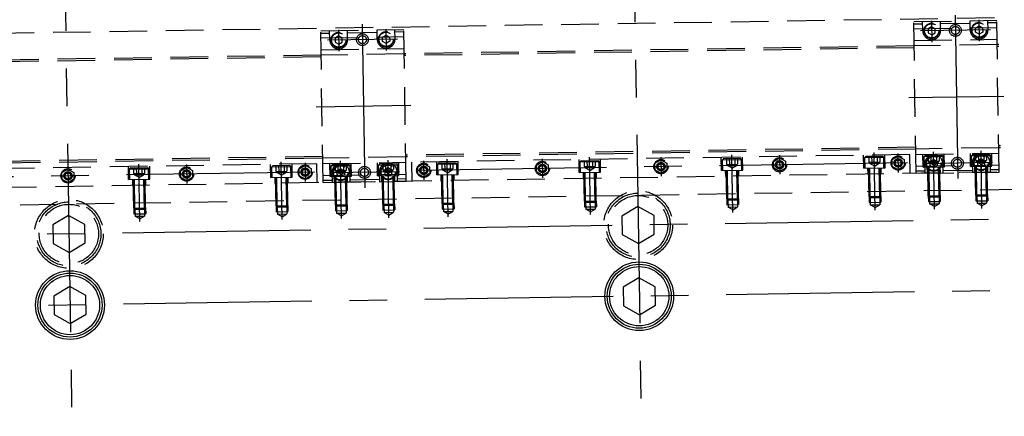
# Model space of a CAD drawing. Extents: x -87202 to -63422, y -44499 to -27673.
# Drawn here: x -83608 to -82778, y -35243 to -34909 of the extents above; entities that cross this region are included whole.
import ezdxf

# ---------------------------------------------------------------- set-up
doc = ezdxf.new("R2010")
doc.units = 0
doc.header["$LTSCALE"] = 5
doc.linetypes.add('CENTER', pattern=[50.8, 31.75, -6.35, 6.35, -6.35])
doc.linetypes.add('HIDDEN', pattern=[9.525, 6.35, -3.175])
for name, color, linetype in [('CENTER-BRACKET_01', 3, 'CENTER'), ('CENTER-YOKE', 5, 'CENTER'), ('HIDDEN-BRACKET_01', 3, 'HIDDEN'), ('HIDDEN-COIL', 4, 'HIDDEN'), ('HIDDEN-YOKE', 4, 'HIDDEN'), ('YOKE', 1, 'CONTINUOUS')]:
    doc.layers.add(name, color=color, linetype=linetype)

msp = doc.modelspace()

# ---------------------------------------------------------------- linework, layer by layer
at = {"layer": 'CENTER-BRACKET_01'}
for p, q in [((-82819.26, -34904.94), (-82817.11, -35042.92)), ((-83319.2, -34912.72), (-83317.05, -35050.71)), ((-82839.19, -34909.75), (-82838.91, -34927.75)), ((-82799.19, -34909.13), (-82798.91, -34927.13)), ((-83339.13, -34917.54), (-83338.85, -34935.53)), ((-83299.13, -34916.91), (-83298.85, -34934.91)), ((-82789.56, -34917.48), (-82848.56, -34918.4)), ((-83289.5, -34925.26), (-83348.5, -34926.18)), ((-82858.18, -34974.56), (-82778.19, -34973.31)), ((-83358.12, -34982.34), (-83278.13, -34981.09)), ((-82836.71, -35068.73), (-82837.47, -35020.24)), ((-82837.18, -35038.74), (-82837.46, -35020.74)), ((-82796.72, -35068.11), (-82797.47, -35019.62)), ((-82797.19, -35038.11), (-82797.47, -35020.12)), ((-83336.65, -35076.52), (-83337.41, -35028.02)), ((-83337.12, -35046.52), (-83337.4, -35028.52)), ((-83296.66, -35075.89), (-83297.41, -35027.4)), ((-83297.13, -35045.9), (-83297.41, -35027.9)), ((-82787.82, -35029.47), (-82846.81, -35030.39)), ((-83287.76, -35037.25), (-83346.75, -35038.17))]:
    msp.add_line(p, q, dxfattribs=at)
at = {"layer": 'CENTER-YOKE'}
for p, q in [((-83095.63, -34498.19), (-83079.78, -35516.07)), ((-83575.57, -34505.67), (-83559.72, -35523.54)), ((-83006.69, -35071.38), (-83007.45, -35022.88)), ((-82967.44, -35023.26), (-82967.19, -35039.26)), ((-82886.71, -35069.51), (-82887.46, -35021.02)), ((-82867.45, -35021.71), (-82867.2, -35037.7)), ((-83506.63, -35079.16), (-83507.39, -35030.67)), ((-83467.38, -35031.05), (-83467.13, -35047.04)), ((-83386.65, -35077.29), (-83387.4, -35028.8)), ((-83367.39, -35029.49), (-83367.14, -35045.49)), ((-82859.33, -35029.58), (-83275.28, -35036.06)), ((-83267.4, -35027.93), (-83267.15, -35043.93)), ((-83246.66, -35075.12), (-83247.42, -35026.62)), ((-83167.41, -35026.38), (-83167.16, -35042.37)), ((-83126.68, -35073.25), (-83127.43, -35024.75)), ((-83067.43, -35024.82), (-83067.18, -35040.82)), ((-83359.27, -35037.36), (-83775.22, -35043.84)), ((-83567.37, -35032.6), (-83567.12, -35048.6)), ((-82092.66, -35066.65), (-85040.3, -35112.54)), ((-82091.72, -35126.64), (-85039.37, -35172.54))]:
    msp.add_line(p, q, dxfattribs=at)
at = {"layer": 'HIDDEN-BRACKET_01'}
for p, q in [((-82854.18, -34910.49), (-82784.19, -34909.4)), ((-82852.19, -35038.47), (-82854.18, -34910.49)), ((-82854.15, -34912.48), (-82846.65, -34912.37)), ((-82854.09, -34916.48), (-82784.1, -34915.39)), ((-82846.56, -34918.37), (-82846.68, -34910.37)), ((-82831.56, -34918.13), (-82831.68, -34910.13)), ((-82831.65, -34912.13), (-82806.65, -34911.75)), ((-82806.56, -34917.74), (-82806.69, -34909.75)), ((-82791.56, -34917.51), (-82791.69, -34909.51)), ((-82784.16, -34911.4), (-82791.66, -34911.51)), ((-82782.2, -35037.38), (-82784.19, -34909.4)), ((-83354.12, -34918.27), (-83284.13, -34917.18)), ((-83352.13, -35046.25), (-83354.12, -34918.27)), ((-83354.09, -34920.27), (-83346.59, -34920.15)), ((-83354.03, -34924.27), (-83284.03, -34923.18)), ((-83346.5, -34926.15), (-83346.62, -34918.15)), ((-83331.5, -34925.92), (-83331.62, -34917.92)), ((-83331.59, -34919.92), (-83306.59, -34919.53)), ((-83306.5, -34925.53), (-83306.63, -34917.53)), ((-83291.5, -34925.3), (-83291.63, -34917.3)), ((-83284.1, -34919.18), (-83291.6, -34919.3)), ((-83282.14, -35045.16), (-83284.13, -34917.18)), ((-82853.93, -34926.48), (-82783.94, -34925.39)), ((-82783.87, -34929.89), (-82853.86, -34930.98)), ((-83353.87, -34934.27), (-83283.88, -34933.18)), ((-83283.81, -34937.68), (-83353.8, -34938.77)), ((-82782.52, -35016.88), (-82852.51, -35017.97)), ((-82852.44, -35022.47), (-82782.45, -35021.38)), ((-82846.27, -35033.38), (-82846.44, -35022.38)), ((-82844.42, -35023.35), (-82845.41, -35024.36)), ((-82844.42, -35023.35), (-82830.42, -35023.13)), ((-82842.04, -35023.31), (-82841.96, -35028.31)), ((-82839.73, -35023.27), (-82839.65, -35028.27)), ((-82835.11, -35023.2), (-82835.04, -35028.2)), ((-82832.8, -35023.17), (-82832.73, -35028.17)), ((-82830.42, -35023.13), (-82829.41, -35024.11)), ((-82828.27, -35033.1), (-82828.44, -35022.1)), ((-82806.27, -35032.75), (-82806.44, -35021.76)), ((-82804.43, -35022.72), (-82805.41, -35023.74)), ((-82805.41, -35023.74), (-82789.41, -35023.49)), ((-82804.43, -35022.72), (-82790.43, -35022.51)), ((-82802.05, -35022.69), (-82801.97, -35027.69)), ((-82799.74, -35022.65), (-82799.66, -35027.65)), ((-82795.12, -35022.58), (-82795.04, -35027.58)), ((-82792.81, -35022.54), (-82792.73, -35027.54)), ((-82790.43, -35022.51), (-82789.41, -35023.49)), ((-82789.27, -35032.49), (-82789.41, -35023.49)), ((-82788.27, -35032.47), (-82788.44, -35021.48)), ((-83282.45, -35024.67), (-83352.45, -35025.76)), ((-83352.38, -35030.26), (-83282.38, -35029.17)), ((-83346.21, -35041.16), (-83346.38, -35030.16)), ((-83344.36, -35031.13), (-83345.35, -35032.15)), ((-83344.36, -35031.13), (-83330.36, -35030.91)), ((-83341.98, -35031.09), (-83341.9, -35036.09)), ((-83339.67, -35031.06), (-83339.59, -35036.06)), ((-83335.05, -35030.99), (-83334.98, -35035.99)), ((-83332.74, -35030.95), (-83332.67, -35035.95)), ((-83330.36, -35030.91), (-83329.35, -35031.9)), ((-83328.21, -35040.88), (-83328.38, -35029.88)), ((-83306.21, -35040.54), (-83306.38, -35029.54)), ((-83304.37, -35030.51), (-83305.35, -35031.52)), ((-83305.35, -35031.52), (-83289.35, -35031.27)), ((-83305.21, -35040.52), (-83305.35, -35031.52)), ((-83304.37, -35030.51), (-83290.37, -35030.29)), ((-83301.99, -35030.47), (-83301.91, -35035.47)), ((-83299.68, -35030.44), (-83299.6, -35035.43)), ((-83295.06, -35030.36), (-83294.98, -35035.36)), ((-83292.75, -35030.33), (-83292.67, -35035.33)), ((-83290.37, -35030.29), (-83289.35, -35031.27)), ((-83289.21, -35040.27), (-83289.35, -35031.27)), ((-83288.21, -35040.26), (-83288.38, -35029.26)), ((-82852.28, -35032.47), (-82782.29, -35031.38)), ((-82845.41, -35024.36), (-82829.41, -35024.11)), ((-82845.27, -35033.36), (-82845.41, -35024.36)), ((-82844.81, -35030.35), (-82844.69, -35038.35)), ((-82841.96, -35028.31), (-82832.73, -35028.17)), ((-82841.33, -35029.3), (-82841.34, -35028.3)), ((-82841.33, -35029.3), (-82833.33, -35029.17)), ((-82837.29, -35031.55), (-82841.33, -35029.3)), ((-82837.29, -35031.55), (-82833.33, -35029.17)), ((-82833.33, -35029.17), (-82833.35, -35028.18)), ((-82829.81, -35030.12), (-82829.69, -35038.12)), ((-82829.27, -35033.11), (-82829.41, -35024.11)), ((-82805.27, -35032.74), (-82805.41, -35023.74)), ((-82804.82, -35029.73), (-82804.69, -35037.73)), ((-82801.97, -35027.69), (-82792.73, -35027.54)), ((-82801.33, -35028.68), (-82801.35, -35027.68)), ((-82801.33, -35028.68), (-82793.33, -35028.55)), ((-82797.3, -35030.92), (-82801.33, -35028.68)), ((-82797.3, -35030.92), (-82793.33, -35028.55)), ((-82793.33, -35028.55), (-82793.35, -35027.55)), ((-82789.82, -35029.5), (-82789.7, -35037.5)), ((-83352.22, -35040.25), (-83282.23, -35039.16)), ((-83345.35, -35032.15), (-83329.35, -35031.9)), ((-83345.21, -35041.15), (-83345.35, -35032.15)), ((-83344.75, -35038.14), (-83344.63, -35046.14)), ((-83341.9, -35036.09), (-83332.67, -35035.95)), ((-83341.27, -35037.08), (-83341.28, -35036.08)), ((-83341.27, -35037.08), (-83333.27, -35036.96)), ((-83337.23, -35039.33), (-83341.27, -35037.08)), ((-83337.23, -35039.33), (-83333.27, -35036.96)), ((-83333.27, -35036.96), (-83333.28, -35035.96)), ((-83329.75, -35037.9), (-83329.63, -35045.9)), ((-83329.21, -35040.9), (-83329.35, -35031.9)), ((-83304.76, -35037.52), (-83304.63, -35045.51)), ((-83301.91, -35035.47), (-83292.67, -35035.33)), ((-83301.27, -35036.46), (-83301.29, -35035.46)), ((-83301.27, -35036.46), (-83293.27, -35036.34)), ((-83297.24, -35038.71), (-83301.27, -35036.46)), ((-83297.24, -35038.71), (-83293.27, -35036.34)), ((-83293.27, -35036.34), (-83293.29, -35035.34)), ((-83289.76, -35037.28), (-83289.63, -35045.28)), ((-82852.22, -35036.47), (-82844.72, -35036.35)), ((-82852.19, -35038.47), (-82782.2, -35037.38)), ((-82846.27, -35033.38), (-82828.27, -35033.1)), ((-82842.69, -35038.32), (-82842.77, -35033.32)), ((-82841.89, -35057.31), (-82842.27, -35033.31)), ((-82840.88, -35058.3), (-82841.27, -35033.3)), ((-82832.88, -35058.17), (-82833.27, -35033.17)), ((-82831.89, -35057.16), (-82832.27, -35033.16)), ((-82831.69, -35038.15), (-82831.77, -35033.15)), ((-82829.72, -35036.12), (-82804.72, -35035.73)), ((-82806.27, -35032.75), (-82788.27, -35032.47)), ((-82802.69, -35037.7), (-82802.77, -35032.7)), ((-82801.9, -35056.69), (-82802.27, -35032.69)), ((-82800.88, -35057.67), (-82801.27, -35032.68)), ((-82792.88, -35057.55), (-82793.27, -35032.55)), ((-82791.9, -35056.53), (-82792.27, -35032.54)), ((-82791.69, -35037.53), (-82791.77, -35032.53)), ((-82782.23, -35035.38), (-82789.73, -35035.5)), ((-83352.16, -35044.25), (-83344.66, -35044.14)), ((-83352.13, -35046.25), (-83282.14, -35045.16)), ((-83346.21, -35041.16), (-83328.21, -35040.88)), ((-83342.63, -35046.11), (-83342.71, -35041.11)), ((-83341.83, -35065.1), (-83342.21, -35041.1)), ((-83340.82, -35066.08), (-83341.21, -35041.08)), ((-83332.82, -35065.96), (-83333.21, -35040.96)), ((-83331.83, -35064.94), (-83332.21, -35040.94)), ((-83331.63, -35045.93), (-83331.71, -35040.93)), ((-83329.66, -35043.9), (-83304.66, -35043.51)), ((-83306.21, -35040.54), (-83288.21, -35040.26)), ((-83302.63, -35045.48), (-83302.71, -35040.48)), ((-83301.84, -35064.47), (-83302.21, -35040.48)), ((-83300.82, -35065.46), (-83301.21, -35040.46)), ((-83292.82, -35065.33), (-83293.21, -35040.34)), ((-83291.84, -35064.32), (-83292.21, -35040.32)), ((-83291.63, -35045.31), (-83291.71, -35040.31)), ((-83282.17, -35043.16), (-83289.67, -35043.28)), ((-82801.9, -35056.69), (-82791.9, -35056.53)), ((-82801.9, -35056.69), (-82801.82, -35061.69)), ((-82800.88, -35057.67), (-82801.9, -35056.69)), ((-82792.88, -35057.55), (-82791.9, -35056.53)), ((-82791.9, -35056.53), (-82791.82, -35061.53)), ((-83341.83, -35065.1), (-83331.83, -35064.94)), ((-83332.82, -35065.96), (-83331.83, -35064.94)), ((-83331.83, -35064.94), (-83331.76, -35069.94)), ((-83301.84, -35064.47), (-83291.84, -35064.32)), ((-83301.84, -35064.47), (-83301.76, -35069.47)), ((-83300.82, -35065.46), (-83301.84, -35064.47)), ((-83292.82, -35065.33), (-83291.84, -35064.32)), ((-83291.84, -35064.32), (-83291.76, -35069.32)), ((-82841.89, -35057.31), (-82831.89, -35057.16)), ((-82841.89, -35057.31), (-82841.82, -35062.31)), ((-82840.88, -35058.3), (-82841.89, -35057.31)), ((-82841.82, -35062.31), (-82831.82, -35062.16)), ((-82840.88, -35058.3), (-82832.88, -35058.17)), ((-82840.88, -35058.3), (-82840.78, -35064.3)), ((-82840.78, -35064.3), (-82832.78, -35064.17)), ((-82836.75, -35066.54), (-82840.78, -35064.3)), ((-82836.75, -35066.54), (-82832.78, -35064.17)), ((-82832.88, -35058.17), (-82831.89, -35057.16)), ((-82832.88, -35058.17), (-82832.78, -35064.17)), ((-82831.89, -35057.16), (-82831.82, -35062.16)), ((-82801.82, -35061.69), (-82791.82, -35061.53)), ((-82800.88, -35057.67), (-82792.88, -35057.55)), ((-82800.88, -35057.67), (-82800.79, -35063.67)), ((-82800.79, -35063.67), (-82792.79, -35063.55)), ((-82796.75, -35065.92), (-82800.79, -35063.67)), ((-82796.75, -35065.92), (-82792.79, -35063.55)), ((-82792.88, -35057.55), (-82792.79, -35063.55)), ((-83341.83, -35065.1), (-83341.75, -35070.09)), ((-83340.82, -35066.08), (-83341.83, -35065.1)), ((-83341.75, -35070.09), (-83331.76, -35069.94)), ((-83340.82, -35066.08), (-83332.82, -35065.96)), ((-83340.82, -35066.08), (-83340.72, -35072.08)), ((-83340.72, -35072.08), (-83332.72, -35071.95)), ((-83336.69, -35074.33), (-83340.72, -35072.08)), ((-83336.69, -35074.33), (-83332.72, -35071.95)), ((-83332.82, -35065.96), (-83332.72, -35071.95)), ((-83301.76, -35069.47), (-83291.76, -35069.32)), ((-83300.82, -35065.46), (-83292.82, -35065.33)), ((-83300.82, -35065.46), (-83300.73, -35071.46)), ((-83300.73, -35071.46), (-83292.73, -35071.33)), ((-83296.69, -35073.7), (-83300.73, -35071.46)), ((-83296.69, -35073.7), (-83292.73, -35071.33)), ((-83292.82, -35065.33), (-83292.73, -35071.33))]:
    msp.add_line(p, q, dxfattribs=at)
for points in [[(-82836.03, -34919.94), (-82836.08, -34916.47), (-82839.11, -34914.79), (-82842.08, -34916.57), (-82842.03, -34920.03), (-82839, -34921.71)], [(-82802.03, -34919.41), (-82802.09, -34915.94), (-82799.12, -34914.16), (-82796.09, -34915.85), (-82796.04, -34919.31), (-82799.01, -34921.09)], [(-83335.97, -34927.72), (-83336.02, -34924.26), (-83339.05, -34922.57), (-83342.02, -34924.35), (-83341.97, -34927.81), (-83338.94, -34929.5)], [(-83301.97, -34927.19), (-83302.03, -34923.73), (-83299.06, -34921.95), (-83296.03, -34923.63), (-83295.98, -34927.1), (-83298.95, -34928.88)], [(-82834.34, -35028.46), (-82834.29, -35031.92), (-82837.26, -35033.7), (-82840.29, -35032.02), (-82840.34, -35028.55), (-82837.37, -35026.77)], [(-82800.35, -35027.93), (-82800.29, -35031.39), (-82797.26, -35033.08), (-82794.29, -35031.3), (-82794.35, -35027.84), (-82797.37, -35026.15)], [(-83334.28, -35036.24), (-83334.23, -35039.71), (-83337.2, -35041.48), (-83340.23, -35039.8), (-83340.28, -35036.34), (-83337.31, -35034.56)], [(-83300.28, -35035.71), (-83300.23, -35039.18), (-83297.2, -35040.86), (-83294.23, -35039.08), (-83294.29, -35035.62), (-83297.31, -35033.93)]]:
    msp.add_lwpolyline(points, close=True, dxfattribs=at)
for centre, radius in [((-82839.06, -34918.25), 6.5), ((-82839.06, -34918.25), 6), ((-82819.06, -34917.94), 5), ((-82819.06, -34917.94), 3.39), ((-82799.06, -34917.63), 6.5), ((-82799.06, -34917.63), 6), ((-83339, -34926.03), 6.5), ((-83339, -34926.03), 6), ((-83319, -34925.72), 5), ((-83319, -34925.72), 3.39), ((-83299, -34925.41), 6.5), ((-83299, -34925.41), 6), ((-82797.32, -35029.61), 6.5), ((-83337.25, -35038.02), 6.5), ((-83297.26, -35037.4), 6.5), ((-83297.26, -35037.4), 6), ((-82837.31, -35030.24), 6.5), ((-82837.31, -35030.24), 6), ((-82817.32, -35029.93), 5), ((-82817.32, -35029.93), 3.39), ((-82797.32, -35029.61), 6), ((-83337.25, -35038.02), 6), ((-83317.26, -35037.71), 5), ((-83317.26, -35037.71), 3.39)]:
    msp.add_circle(centre, radius, dxfattribs=at)
for centre, start, end in [((-82839.06, -34918.25), 180.892, 0.892), ((-82799.06, -34917.63), 180.892, 0.892), ((-83339, -34926.03), 180.892, 0.892), ((-83299, -34925.41), 180.892, 0.892), ((-82837.31, -35030.24), 0.892, 180.892), ((-82797.32, -35029.61), 0.892, 180.892), ((-83337.25, -35038.02), 0.892, 180.892), ((-83297.26, -35037.4), 0.892, 180.892)]:
    msp.add_arc(centre, 7.5, start, end, dxfattribs=at)
at = {"layer": 'HIDDEN-COIL'}
for p, q in [((-82353.92, -34923.2), (-82783.87, -34929.89)), ((-82853.86, -34930.98), (-83283.81, -34937.68)), ((-82353.9, -34924.7), (-82783.85, -34931.39)), ((-83353.8, -34938.77), (-83783.75, -34945.46)), ((-83353.78, -34940.27), (-83783.72, -34946.96)), ((-82853.84, -34932.48), (-83283.79, -34939.18)), ((-82352.59, -35008.69), (-82782.54, -35015.38)), ((-82352.57, -35010.19), (-82782.52, -35016.88)), ((-82852.53, -35016.47), (-83282.48, -35023.17)), ((-82852.51, -35017.97), (-83282.45, -35024.67)), ((-83352.47, -35024.26), (-83782.42, -35030.95)), ((-83352.45, -35025.76), (-83782.39, -35032.45))]:
    msp.add_line(p, q, dxfattribs=at)
at = {"layer": 'HIDDEN-YOKE'}
for p, q in [((-82024.31, -34895.56), (-85113.94, -34943.67)), ((-82857.44, -35022.55), (-83277.39, -35029.09)), ((-82896.26, -35034.16), (-82896.43, -35023.16)), ((-82878.26, -35033.88), (-82878.43, -35022.88)), ((-82857.19, -35038.55), (-82857.44, -35022.55)), ((-82022.29, -35025.55), (-85111.91, -35073.65)), ((-83357.38, -35030.33), (-83777.32, -35036.87)), ((-83396.2, -35041.94), (-83396.37, -35030.94)), ((-83394.36, -35031.91), (-83380.36, -35031.69)), ((-83389.67, -35031.84), (-83389.59, -35036.84)), ((-83385.05, -35031.76), (-83384.97, -35036.76)), ((-83382.74, -35031.73), (-83382.66, -35036.73)), ((-83380.36, -35031.69), (-83379.34, -35032.68)), ((-83378.2, -35041.66), (-83378.37, -35030.66)), ((-83357.13, -35046.33), (-83357.38, -35030.33)), ((-83277.14, -35045.09), (-83277.39, -35029.09)), ((-83256.22, -35039.76), (-83256.39, -35028.76)), ((-83254.37, -35029.73), (-83255.36, -35030.75)), ((-83255.36, -35030.75), (-83239.36, -35030.5)), ((-83255.22, -35039.74), (-83255.36, -35030.75)), ((-83254.37, -35029.73), (-83240.37, -35029.51)), ((-83251.99, -35029.69), (-83251.91, -35034.69)), ((-83249.68, -35029.66), (-83249.6, -35034.66)), ((-83245.06, -35029.58), (-83244.99, -35034.58)), ((-83242.75, -35029.55), (-83242.68, -35034.55)), ((-83240.37, -35029.51), (-83239.36, -35030.5)), ((-83239.22, -35039.49), (-83239.36, -35030.5)), ((-83238.22, -35039.48), (-83238.39, -35028.48)), ((-83136.23, -35037.89), (-83136.4, -35026.89)), ((-83134.39, -35027.86), (-83135.37, -35028.88)), ((-83135.37, -35028.88), (-83119.37, -35028.63)), ((-83135.23, -35037.88), (-83135.37, -35028.88)), ((-83134.39, -35027.86), (-83120.39, -35027.64)), ((-83132.01, -35027.82), (-83131.93, -35032.82)), ((-83129.7, -35027.79), (-83129.62, -35032.79)), ((-83125.08, -35027.72), (-83125, -35032.72)), ((-83122.77, -35027.68), (-83122.69, -35032.68)), ((-83120.39, -35027.64), (-83119.37, -35028.63)), ((-83119.23, -35037.63), (-83119.37, -35028.63)), ((-83118.23, -35037.61), (-83118.4, -35026.61)), ((-83016.25, -35036.02), (-83016.42, -35025.02)), ((-83014.4, -35025.99), (-83015.39, -35027.01)), ((-83015.39, -35027.01), (-82999.39, -35026.76)), ((-83015.25, -35036.01), (-83015.39, -35027.01)), ((-83014.4, -35025.99), (-83000.4, -35025.78)), ((-83012.02, -35025.96), (-83011.94, -35030.96)), ((-83011.94, -35030.96), (-83002.71, -35030.81)), ((-83011.31, -35031.95), (-83011.32, -35030.95)), ((-83011.31, -35031.95), (-83003.31, -35031.82)), ((-83009.71, -35025.92), (-83009.63, -35030.92)), ((-83007.27, -35034.19), (-83003.31, -35031.82)), ((-83005.09, -35025.85), (-83005.02, -35030.85)), ((-83003.31, -35031.82), (-83003.32, -35030.82)), ((-83002.78, -35025.81), (-83002.71, -35030.81)), ((-83000.4, -35025.78), (-82999.39, -35026.76)), ((-82999.25, -35035.76), (-82999.39, -35026.76)), ((-82998.25, -35035.74), (-82998.42, -35024.74)), ((-82894.42, -35024.13), (-82895.4, -35025.14)), ((-82895.4, -35025.14), (-82879.4, -35024.89)), ((-82895.26, -35034.14), (-82895.4, -35025.14)), ((-82894.42, -35024.13), (-82880.42, -35023.91)), ((-82892.03, -35024.09), (-82891.96, -35029.09)), ((-82891.96, -35029.09), (-82882.72, -35028.94)), ((-82891.32, -35030.08), (-82891.34, -35029.08)), ((-82891.32, -35030.08), (-82883.32, -35029.95)), ((-82887.29, -35032.32), (-82891.32, -35030.08)), ((-82889.73, -35024.05), (-82889.65, -35029.05)), ((-82887.29, -35032.32), (-82883.32, -35029.95)), ((-82885.11, -35023.98), (-82885.03, -35028.98)), ((-82883.32, -35029.95), (-82883.34, -35028.95)), ((-82882.8, -35023.94), (-82882.72, -35028.94)), ((-82880.42, -35023.91), (-82879.4, -35024.89)), ((-82879.26, -35033.89), (-82879.4, -35024.89)), ((-83516.18, -35043.81), (-83516.36, -35032.81)), ((-83514.34, -35033.78), (-83515.33, -35034.79)), ((-83515.33, -35034.79), (-83499.33, -35034.54)), ((-83515.18, -35043.79), (-83515.33, -35034.79)), ((-83514.34, -35033.78), (-83500.34, -35033.56)), ((-83511.96, -35033.74), (-83511.88, -35038.74)), ((-83511.88, -35038.74), (-83502.65, -35038.6)), ((-83511.25, -35039.73), (-83511.26, -35038.73)), ((-83511.25, -35039.73), (-83503.25, -35039.61)), ((-83507.21, -35041.98), (-83511.25, -35039.73)), ((-83509.65, -35033.7), (-83509.57, -35038.7)), ((-83507.21, -35041.98), (-83503.25, -35039.61)), ((-83505.03, -35033.63), (-83504.95, -35038.63)), ((-83503.25, -35039.61), (-83503.26, -35038.61)), ((-83502.72, -35033.6), (-83502.65, -35038.6)), ((-83500.34, -35033.56), (-83499.33, -35034.54)), ((-83499.19, -35043.54), (-83499.33, -35034.54)), ((-83498.19, -35043.53), (-83498.36, -35032.53)), ((-83394.36, -35031.91), (-83395.34, -35032.92)), ((-83395.34, -35032.92), (-83379.34, -35032.68)), ((-83395.2, -35041.92), (-83395.34, -35032.92)), ((-83391.97, -35031.87), (-83391.9, -35036.87)), ((-83391.9, -35036.87), (-83382.66, -35036.73)), ((-83391.26, -35037.86), (-83391.28, -35036.86)), ((-83391.26, -35037.86), (-83383.26, -35037.74)), ((-83387.23, -35040.11), (-83391.26, -35037.86)), ((-83387.23, -35040.11), (-83383.26, -35037.74)), ((-83383.26, -35037.74), (-83383.28, -35036.74)), ((-83379.2, -35041.67), (-83379.34, -35032.68)), ((-83256.22, -35039.76), (-83238.22, -35039.48)), ((-83252.64, -35044.7), (-83252.72, -35039.71)), ((-83251.84, -35063.69), (-83252.22, -35039.7)), ((-83251.91, -35034.69), (-83242.68, -35034.55)), ((-83251.28, -35035.68), (-83251.29, -35034.68)), ((-83251.28, -35035.68), (-83243.28, -35035.56)), ((-83247.24, -35037.93), (-83251.28, -35035.68)), ((-83250.83, -35064.68), (-83251.22, -35039.68)), ((-83247.24, -35037.93), (-83243.28, -35035.56)), ((-83243.28, -35035.56), (-83243.3, -35034.56)), ((-83242.83, -35064.55), (-83243.22, -35039.56)), ((-83241.84, -35063.54), (-83242.22, -35039.54)), ((-83241.64, -35044.53), (-83241.72, -35039.53)), ((-83136.23, -35037.89), (-83118.23, -35037.61)), ((-83132.65, -35042.84), (-83132.73, -35037.84)), ((-83131.86, -35061.83), (-83132.23, -35037.83)), ((-83131.93, -35032.82), (-83122.69, -35032.68)), ((-83131.29, -35033.81), (-83131.31, -35032.81)), ((-83131.29, -35033.81), (-83123.29, -35033.69)), ((-83127.26, -35036.06), (-83131.29, -35033.81)), ((-83130.84, -35062.81), (-83131.23, -35037.81)), ((-83127.26, -35036.06), (-83123.29, -35033.69)), ((-83123.29, -35033.69), (-83123.31, -35032.69)), ((-83122.84, -35062.69), (-83123.23, -35037.69)), ((-83121.86, -35061.67), (-83122.23, -35037.67)), ((-83121.65, -35042.67), (-83121.73, -35037.67)), ((-83016.25, -35036.02), (-82998.25, -35035.74)), ((-83012.67, -35040.97), (-83012.75, -35035.97)), ((-83011.87, -35059.96), (-83012.25, -35035.96)), ((-83007.27, -35034.19), (-83011.31, -35031.95)), ((-83010.86, -35060.94), (-83011.25, -35035.95)), ((-83002.86, -35060.82), (-83003.25, -35035.82)), ((-83001.87, -35059.8), (-83002.25, -35035.81)), ((-83001.67, -35040.8), (-83001.75, -35035.8)), ((-82896.26, -35034.16), (-82878.26, -35033.88)), ((-82892.68, -35039.1), (-82892.76, -35034.1)), ((-82891.89, -35058.09), (-82892.26, -35034.09)), ((-82890.87, -35059.07), (-82891.26, -35034.08)), ((-82882.87, -35058.95), (-82883.26, -35033.95)), ((-82881.89, -35057.93), (-82882.26, -35033.94)), ((-82881.68, -35038.93), (-82881.76, -35033.93)), ((-82052.05, -35041.01), (-85081.68, -35088.18)), ((-83516.18, -35043.81), (-83498.19, -35043.53)), ((-83512.61, -35048.75), (-83512.69, -35043.75)), ((-83511.81, -35067.74), (-83512.19, -35043.74)), ((-83510.8, -35068.73), (-83511.19, -35043.73)), ((-83502.8, -35068.6), (-83503.19, -35043.6)), ((-83501.81, -35067.59), (-83502.19, -35043.59)), ((-83501.61, -35048.58), (-83501.69, -35043.58)), ((-83396.2, -35041.94), (-83378.2, -35041.66)), ((-83392.62, -35046.88), (-83392.7, -35041.88)), ((-83391.83, -35065.87), (-83392.2, -35041.88)), ((-83390.81, -35066.86), (-83391.2, -35041.86)), ((-83382.81, -35066.73), (-83383.2, -35041.74)), ((-83381.83, -35065.72), (-83382.2, -35041.72)), ((-83381.62, -35046.71), (-83381.7, -35041.71)), ((-83251.84, -35063.69), (-83241.84, -35063.54)), ((-83251.84, -35063.69), (-83251.77, -35068.69)), ((-83250.83, -35064.68), (-83251.84, -35063.69)), ((-83250.83, -35064.68), (-83242.83, -35064.55)), ((-83250.83, -35064.68), (-83250.73, -35070.68)), ((-83242.83, -35064.55), (-83241.84, -35063.54)), ((-83242.83, -35064.55), (-83242.74, -35070.55)), ((-83241.84, -35063.54), (-83241.77, -35068.54)), ((-83131.86, -35061.83), (-83121.86, -35061.67)), ((-83131.86, -35061.83), (-83131.78, -35066.83)), ((-83130.84, -35062.81), (-83131.86, -35061.83)), ((-83130.84, -35062.81), (-83122.84, -35062.69)), ((-83130.84, -35062.81), (-83130.75, -35068.81)), ((-83122.84, -35062.69), (-83121.86, -35061.67)), ((-83122.84, -35062.69), (-83122.75, -35068.69)), ((-83121.86, -35061.67), (-83121.78, -35066.67)), ((-83011.87, -35059.96), (-83001.87, -35059.8)), ((-83011.87, -35059.96), (-83011.79, -35064.96)), ((-83010.86, -35060.94), (-83011.87, -35059.96)), ((-83011.79, -35064.96), (-83001.8, -35064.8)), ((-83010.86, -35060.94), (-83002.86, -35060.82)), ((-83010.86, -35060.94), (-83010.76, -35066.94)), ((-83002.86, -35060.82), (-83001.87, -35059.8)), ((-83002.86, -35060.82), (-83002.76, -35066.82)), ((-83001.87, -35059.8), (-83001.8, -35064.8)), ((-82891.89, -35058.09), (-82881.89, -35057.93)), ((-82891.89, -35058.09), (-82891.81, -35063.09)), ((-82890.87, -35059.07), (-82891.89, -35058.09)), ((-82891.81, -35063.09), (-82881.81, -35062.93)), ((-82890.87, -35059.07), (-82882.87, -35058.95)), ((-82890.87, -35059.07), (-82890.78, -35065.07)), ((-82890.78, -35065.07), (-82882.78, -35064.95)), ((-82886.74, -35067.32), (-82882.78, -35064.95)), ((-82882.87, -35058.95), (-82881.89, -35057.93)), ((-82882.87, -35058.95), (-82882.78, -35064.95)), ((-82881.89, -35057.93), (-82881.81, -35062.93)), ((-83511.81, -35067.74), (-83501.81, -35067.59)), ((-83510.8, -35068.73), (-83511.81, -35067.74)), ((-83511.81, -35067.74), (-83511.73, -35072.74)), ((-83511.73, -35072.74), (-83501.74, -35072.59)), ((-83510.8, -35068.73), (-83502.8, -35068.6)), ((-83510.8, -35068.73), (-83510.7, -35074.73)), ((-83502.8, -35068.6), (-83501.81, -35067.59)), ((-83502.8, -35068.6), (-83502.7, -35074.6)), ((-83501.81, -35067.59), (-83501.74, -35072.59)), ((-83391.83, -35065.87), (-83381.83, -35065.72)), ((-83390.81, -35066.86), (-83391.83, -35065.87)), ((-83391.83, -35065.87), (-83391.75, -35070.87)), ((-83391.75, -35070.87), (-83381.75, -35070.72)), ((-83390.81, -35066.86), (-83382.81, -35066.73)), ((-83390.81, -35066.86), (-83390.72, -35072.86)), ((-83390.72, -35072.86), (-83382.72, -35072.73)), ((-83386.68, -35075.1), (-83390.72, -35072.86)), ((-83386.68, -35075.1), (-83382.72, -35072.73)), ((-83382.81, -35066.73), (-83381.83, -35065.72)), ((-83382.81, -35066.73), (-83382.72, -35072.73)), ((-83381.83, -35065.72), (-83381.75, -35070.72)), ((-83251.77, -35068.69), (-83241.77, -35068.54)), ((-83250.73, -35070.68), (-83242.74, -35070.55)), ((-83246.7, -35072.92), (-83250.73, -35070.68)), ((-83246.7, -35072.92), (-83242.74, -35070.55)), ((-83131.78, -35066.83), (-83121.78, -35066.67)), ((-83130.75, -35068.81), (-83122.75, -35068.69)), ((-83126.71, -35071.06), (-83130.75, -35068.81)), ((-83126.71, -35071.06), (-83122.75, -35068.69)), ((-83010.76, -35066.94), (-83002.76, -35066.82)), ((-83006.73, -35069.19), (-83010.76, -35066.94)), ((-83006.73, -35069.19), (-83002.76, -35066.82)), ((-82886.74, -35067.32), (-82890.78, -35065.07)), ((-83510.7, -35074.73), (-83502.7, -35074.6)), ((-83506.67, -35076.97), (-83510.7, -35074.73)), ((-83506.67, -35076.97), (-83502.7, -35074.6))]:
    msp.add_line(p, q, dxfattribs=at)
for points in [[(-83372.22, -35040.45), (-83372.31, -35034.68), (-83367.36, -35031.72), (-83362.31, -35034.52), (-83362.22, -35040.3), (-83367.18, -35043.26)], [(-83272.23, -35038.9), (-83272.32, -35033.12), (-83267.37, -35030.16), (-83262.32, -35032.97), (-83262.23, -35038.74), (-83267.19, -35041.7)], [(-83172.24, -35037.34), (-83172.33, -35031.57), (-83167.38, -35028.6), (-83162.33, -35031.41), (-83162.25, -35037.18), (-83167.2, -35040.15)], [(-83072.26, -35035.78), (-83072.35, -35030.01), (-83067.39, -35027.05), (-83062.35, -35029.85), (-83062.26, -35035.63), (-83067.21, -35038.59)], [(-82972.27, -35034.23), (-82972.36, -35028.45), (-82967.4, -35025.49), (-82962.36, -35028.3), (-82962.27, -35034.07), (-82967.22, -35037.03)], [(-82872.28, -35032.67), (-82872.37, -35026.9), (-82867.42, -35023.93), (-82862.37, -35026.74), (-82862.28, -35032.51), (-82867.24, -35035.48)], [(-83572.2, -35043.57), (-83572.29, -35037.79), (-83567.33, -35034.83), (-83562.29, -35037.64), (-83562.2, -35043.41), (-83567.15, -35046.37)], [(-83472.21, -35042.01), (-83472.3, -35036.24), (-83467.34, -35033.27), (-83462.3, -35036.08), (-83462.21, -35041.85), (-83467.16, -35044.82)], [(-83100.16, -35074.54), (-83099.91, -35090.13), (-83086.29, -35097.71), (-83072.92, -35089.71), (-83073.16, -35074.12), (-83086.78, -35066.54)], [(-83580.1, -35082.01), (-83579.86, -35097.6), (-83566.24, -35105.18), (-83552.86, -35097.18), (-83553.1, -35081.59), (-83566.72, -35074.01)]]:
    msp.add_lwpolyline(points, close=True, dxfattribs=at)
for centre, radius in [((-83367.27, -35037.49), 6), ((-83267.28, -35035.93), 6), ((-83167.29, -35034.37), 6), ((-83167.29, -35034.37), 3.5), ((-83067.3, -35032.82), 6), ((-83067.3, -35032.82), 3.5), ((-83067.3, -35032.82), 2.5), ((-82967.31, -35031.26), 6), ((-82967.31, -35031.26), 3.5), ((-82967.31, -35031.26), 2.5), ((-82867.33, -35029.7), 6), ((-82867.33, -35029.7), 3.5), ((-82867.33, -35029.7), 2.5), ((-83567.24, -35040.6), 6), ((-83567.24, -35040.6), 3.5), ((-83567.24, -35040.6), 2.5), ((-83467.25, -35039.04), 6), ((-83467.25, -35039.04), 3.5), ((-83467.25, -35039.04), 2.5), ((-83367.27, -35037.49), 3.5), ((-83367.27, -35037.49), 2.5), ((-83267.28, -35035.93), 3.5), ((-83267.28, -35035.93), 2.5), ((-83167.29, -35034.37), 2.5), ((-83086.54, -35082.12), 29), ((-83086.54, -35082.12), 27), ((-83566.48, -35089.6), 29), ((-83566.48, -35089.6), 27), ((-83566.48, -35089.6), 25), ((-83086.54, -35082.12), 25)]:
    msp.add_circle(centre, radius, dxfattribs=at)
for centre in [(-83167.29, -35034.37), (-83067.3, -35032.82), (-82967.31, -35031.26), (-82867.33, -35029.7), (-83567.24, -35040.6), (-83467.25, -35039.04), (-83367.27, -35037.49), (-83267.28, -35035.93)]:
    msp.add_arc(centre, 3, 353.27711, 282.24457, dxfattribs=at)
at = {"layer": 'YOKE'}
for points in [[(-83099.22, -35134.53), (-83098.98, -35150.12), (-83085.36, -35157.7), (-83071.98, -35149.7), (-83072.23, -35134.11), (-83085.84, -35126.53)], [(-83579.16, -35142.01), (-83578.92, -35157.59), (-83565.3, -35165.18), (-83551.92, -35157.17), (-83552.17, -35141.59), (-83565.79, -35134)]]:
    msp.add_lwpolyline(points, close=True, dxfattribs=at)
for centre, radius in [((-83085.6, -35142.12), 29), ((-83565.54, -35149.59), 29), ((-83565.54, -35149.59), 27), ((-83085.6, -35142.12), 27), ((-83085.6, -35142.12), 25), ((-83565.54, -35149.59), 25)]:
    msp.add_circle(centre, radius, dxfattribs=at)

doc.saveas('drawing.dxf')
